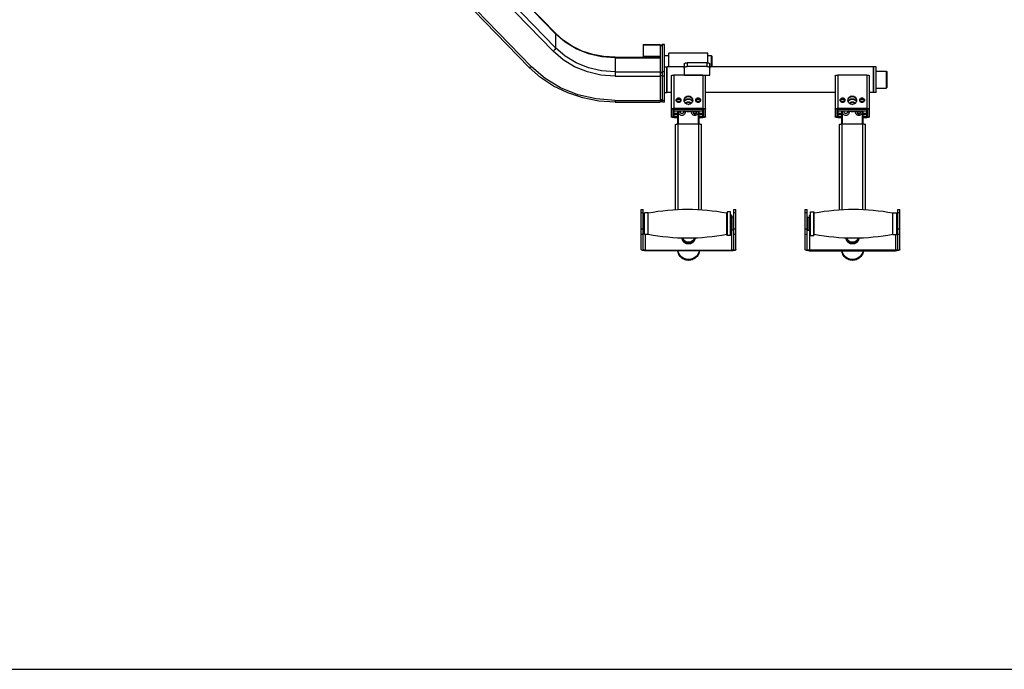
# Model space of a CAD drawing. Units: millimetres. Extents: x 816.2 to 853.2, y 474.1 to 486.7.
# Drawn here: x 830.1 to 832.2, y 474.2 to 475.6 of the extents above; entities that cross this region are included whole.
import ezdxf

# ---------------------------------------------------------------- set-up
doc = ezdxf.new("R2010")
doc.units = ezdxf.units.MM
doc.layers.add('MUEBLES', color=1, linetype='Continuous')
doc.layers.add('SIMBOLOGIA', color=2, linetype='Continuous')

msp = doc.modelspace()

# ---------------------------------------------------------------- linework, layer by layer
at = {"layer": 'MUEBLES'}
for points in [[(831.0135, 475.7468), (831.2223, 475.5314)], [(831.0139, 475.7459), (831.2226, 475.5305)], [(831.0139, 475.7166), (831.2226, 475.5012)], [(831.0087, 475.7094), (831.2174, 475.494)], [(830.9589, 475.6755), (831.1677, 475.46)], [(830.9638, 475.6768), (831.1725, 475.4614)], [(831.347, 475.4811), (831.3234, 475.4826), (831.3003, 475.487), (831.2781, 475.4943), (831.2575, 475.5043), (831.2387, 475.5167), (831.2223, 475.5314)], [(831.2223, 475.5314), (831.2226, 475.5305)], [(831.347, 475.4802), (831.3188, 475.4824), (831.2915, 475.4887), (831.2658, 475.4991), (831.2426, 475.5131), (831.2226, 475.5305)], [(831.2226, 475.5305), (831.2226, 475.5012)], [(831.4056, 475.5082), (831.4417, 475.5082)], [(831.4056, 475.5082), (831.4056, 475.4811)], [(831.4056, 475.5073), (831.4417, 475.5073)], [(831.4462, 475.5082), (831.4417, 475.5037)], [(831.4417, 475.5082), (831.4417, 475.3875)], [(831.4462, 475.5073), (831.4417, 475.5034)], [(831.4507, 475.5082), (831.4462, 475.5082)], [(831.4462, 475.3875), (831.4462, 475.5082)], [(831.4507, 475.5073), (831.4462, 475.5073)], [(831.4507, 475.3875), (831.4507, 475.5082)], [(831.2226, 475.5012), (831.2222, 475.4996), (831.2211, 475.4977), (831.2194, 475.4957), (831.2174, 475.494)], [(831.347, 475.4417), (831.3176, 475.4439), (831.2891, 475.4505), (831.2624, 475.4613), (831.2383, 475.476), (831.2174, 475.494)], [(831.347, 475.4509), (831.3188, 475.453), (831.2915, 475.4594), (831.2658, 475.4698), (831.2426, 475.4838), (831.2226, 475.5012)], [(831.4598, 475.4839), (831.4507, 475.4839)], [(831.5409, 475.4896), (831.4598, 475.4896)], [(831.4598, 475.4614), (831.4598, 475.4896)], [(831.5409, 475.4696), (831.5409, 475.4896)], [(831.5488, 475.4839), (831.5409, 475.4839)], [(831.5488, 475.4614), (831.5488, 475.4839)], [(831.55, 475.4828), (831.5488, 475.4839)], [(831.347, 475.4811), (831.4417, 475.4811)], [(831.347, 475.4811), (831.347, 475.4417)], [(831.347, 475.4802), (831.4417, 475.4802)], [(831.4056, 475.4836), (831.4417, 475.4836)], [(831.4913, 475.4664), (831.4915, 475.4671), (831.4918, 475.4677), (831.4925, 475.4683), (831.4933, 475.4688), (831.4943, 475.4692), (831.4955, 475.4695), (831.4968, 475.4697), (831.4981, 475.4698)], [(831.4913, 475.4664), (831.4913, 475.444)], [(831.5387, 475.4698), (831.4981, 475.4698)], [(831.4981, 475.4698), (831.4981, 475.462)], [(831.5387, 475.4698), (831.5387, 475.462)], [(831.5387, 475.4698), (831.54, 475.4697), (831.5412, 475.4695), (831.5424, 475.4692), (831.5435, 475.4688), (831.5443, 475.4683), (831.5449, 475.4677), (831.5453, 475.4671), (831.5454, 475.4664)], [(831.5454, 475.444), (831.5454, 475.4664)], [(831.55, 475.4614), (831.55, 475.4828)], [(831.1725, 475.4614), (831.1705, 475.4602), (831.1688, 475.4597), (831.1677, 475.46)], [(831.347, 475.3875), (831.3131, 475.3896), (831.2799, 475.396), (831.2481, 475.4065), (831.2184, 475.4209), (831.1914, 475.4389), (831.1677, 475.46)], [(831.347, 475.3909), (831.3074, 475.3939), (831.2691, 475.4028), (831.2331, 475.4173), (831.2006, 475.437), (831.1725, 475.4614)], [(831.347, 475.4509), (831.4417, 475.4509)], [(831.4462, 475.4509), (831.4417, 475.447)], [(831.4462, 475.4417), (831.4417, 475.4439)], [(831.4507, 475.4509), (831.4462, 475.4509)], [(831.4507, 475.4614), (831.4552, 475.4614)], [(831.4558, 475.4614), (831.4552, 475.4608)], [(831.4552, 475.4073), (831.4552, 475.4614)], [(831.4913, 475.4614), (831.4558, 475.4614)], [(831.4558, 475.4073), (831.4558, 475.4614)], [(831.4643, 475.4422), (831.4644, 475.4425), (831.4648, 475.4428), (831.4655, 475.4431), (831.4664, 475.4434), (831.4674, 475.4435), (831.4686, 475.4436), (831.4699, 475.4437)], [(831.5308, 475.4437), (831.4699, 475.4437)], [(831.4699, 475.4437), (831.4699, 475.374)], [(831.4913, 475.4586), (831.4915, 475.4593), (831.4918, 475.4599), (831.4925, 475.4605), (831.4933, 475.461), (831.4943, 475.4614), (831.4955, 475.4617), (831.4968, 475.4619), (831.4981, 475.462)], [(831.4913, 475.444), (831.5454, 475.444)], [(831.5387, 475.462), (831.4981, 475.462)], [(831.5308, 475.4437), (831.5308, 475.374)], [(831.5308, 475.4437), (831.532, 475.4436), (831.5332, 475.4435), (831.5343, 475.4434), (831.5352, 475.4431), (831.5359, 475.4428), (831.5363, 475.4425), (831.5364, 475.4422)], [(831.5387, 475.462), (831.54, 475.4619), (831.5412, 475.4617), (831.5424, 475.4614), (831.5435, 475.461), (831.5443, 475.4605), (831.5449, 475.4599), (831.5453, 475.4593), (831.5454, 475.4586)], [(831.8877, 475.4614), (831.5454, 475.4614)], [(831.807, 475.4422), (831.8072, 475.4425), (831.8076, 475.4428), (831.8083, 475.4431), (831.8091, 475.4434), (831.8102, 475.4435), (831.8114, 475.4436), (831.8127, 475.4437)], [(831.8736, 475.4437), (831.8127, 475.4437)], [(831.8127, 475.4437), (831.8127, 475.374)], [(831.8736, 475.4437), (831.8736, 475.374)], [(831.8736, 475.4437), (831.8748, 475.4436), (831.876, 475.4435), (831.8771, 475.4434), (831.878, 475.4431), (831.8786, 475.4428), (831.8791, 475.4425), (831.8792, 475.4422)], [(831.8877, 475.4073), (831.8877, 475.4614)], [(831.8882, 475.4608), (831.8877, 475.4614)], [(831.8882, 475.4073), (831.8882, 475.4614)], [(831.8927, 475.4614), (831.8882, 475.4614)], [(831.8927, 475.4073), (831.8927, 475.4614)], [(831.8927, 475.4523), (831.9142, 475.4523)], [(831.9142, 475.4523), (831.9142, 475.4163)], [(831.9142, 475.4523), (831.9153, 475.4513)], [(831.9153, 475.4513), (831.9153, 475.4174)], [(831.347, 475.4417), (831.4417, 475.4417)], [(831.4507, 475.4417), (831.4462, 475.4417)], [(831.4643, 475.4422), (831.4643, 475.3567)], [(831.5364, 475.3567), (831.5364, 475.4422)], [(831.807, 475.4422), (831.807, 475.3567)], [(831.8792, 475.3567), (831.8792, 475.4422)], [(831.4507, 475.4073), (831.4552, 475.4073)], [(831.4558, 475.4073), (831.4552, 475.4078)], [(831.4643, 475.4073), (831.4558, 475.4073)], [(831.807, 475.4073), (831.5364, 475.4073)], [(831.8877, 475.4073), (831.8792, 475.4073)], [(831.8882, 475.4078), (831.8877, 475.4073)], [(831.8927, 475.4073), (831.8882, 475.4073)], [(831.8927, 475.4163), (831.9142, 475.4163)], [(831.9142, 475.4163), (831.9153, 475.4174)], [(831.347, 475.3909), (831.4417, 475.3909)], [(831.347, 475.3909), (831.347, 475.3875)], [(831.347, 475.3875), (831.4417, 475.3875)], [(831.4462, 475.3909), (831.4417, 475.3932)], [(831.4462, 475.3875), (831.4418, 475.3919)], [(831.4507, 475.3909), (831.4462, 475.3909)], [(831.4507, 475.3875), (831.4462, 475.3875)], [(831.4851, 475.3903), (831.4847, 475.3892), (831.4841, 475.3883), (831.4833, 475.3875), (831.4823, 475.3869), (831.4812, 475.3865), (831.4801, 475.3864), (831.4789, 475.3865), (831.4778, 475.3869), (831.4768, 475.3875), (831.476, 475.3883), (831.4754, 475.3892), (831.475, 475.3903), (831.4749, 475.3914)], [(831.475, 475.3908), (831.475, 475.3925), (831.4754, 475.3935), (831.476, 475.3945), (831.4768, 475.3953), (831.4778, 475.3958), (831.4789, 475.3962), (831.4801, 475.3964), (831.4812, 475.3962), (831.4823, 475.3958), (831.4833, 475.3953), (831.4841, 475.3945), (831.4847, 475.3935), (831.4851, 475.3925)], [(831.475, 475.3914), (831.4754, 475.3924), (831.476, 475.3934), (831.4768, 475.3942), (831.4778, 475.3947), (831.4789, 475.3951), (831.4801, 475.3952), (831.4812, 475.3951), (831.4823, 475.3947), (831.4833, 475.3942), (831.4841, 475.3934), (831.4847, 475.3924), (831.4851, 475.3914)], [(831.4764, 475.3903), (831.4765, 475.391), (831.4767, 475.3918), (831.4772, 475.3925), (831.4778, 475.3931), (831.4785, 475.3935), (831.4792, 475.3937), (831.4801, 475.3938), (831.4809, 475.3937), (831.4816, 475.3935), (831.4823, 475.3931), (831.4829, 475.3925), (831.4834, 475.3918), (831.4837, 475.391), (831.4837, 475.3903)], [(831.4837, 475.3903), (831.4837, 475.3895), (831.4834, 475.3887), (831.4829, 475.3881), (831.4823, 475.3875), (831.4816, 475.3871), (831.4809, 475.3868), (831.4801, 475.3867), (831.4792, 475.3868), (831.4785, 475.3871), (831.4778, 475.3875), (831.4772, 475.3881), (831.4767, 475.3887), (831.4765, 475.3895), (831.4764, 475.3903)], [(831.4773, 475.3879), (831.4778, 475.3884), (831.4785, 475.3888), (831.4792, 475.389), (831.4801, 475.3891), (831.4809, 475.389), (831.4816, 475.3888), (831.4823, 475.3884), (831.4828, 475.3879)], [(831.4784, 475.3888), (831.4781, 475.3873)], [(831.4796, 475.3891), (831.4791, 475.3869)], [(831.4851, 475.3908), (831.4851, 475.3925)], [(831.4851, 475.3903), (831.4852, 475.3914)], [(831.4914, 475.3897), (831.4912, 475.3914)], [(831.4913, 475.3908), (831.4914, 475.3931), (831.4919, 475.3947), (831.4928, 475.3963), (831.4939, 475.3976), (831.4953, 475.3987), (831.4969, 475.3995), (831.4986, 475.4), (831.5003, 475.4002), (831.5021, 475.4), (831.5038, 475.3995), (831.5054, 475.3987), (831.5068, 475.3976), (831.5079, 475.3963), (831.5088, 475.3947), (831.5093, 475.3931), (831.5094, 475.3908)], [(831.4913, 475.3914), (831.4917, 475.3929)], [(831.4913, 475.3908), (831.4913, 475.3914)], [(831.4914, 475.392), (831.4919, 475.3937), (831.4928, 475.3951), (831.4939, 475.3965), (831.4953, 475.3976), (831.4969, 475.3984), (831.4986, 475.3989), (831.5003, 475.3991), (831.5021, 475.3989), (831.5038, 475.3984), (831.5054, 475.3976), (831.5068, 475.3965), (831.5079, 475.3951), (831.5088, 475.3937), (831.5093, 475.392)], [(831.5095, 475.3914), (831.5093, 475.3897), (831.5088, 475.388), (831.5079, 475.3865), (831.5068, 475.3852), (831.5054, 475.3841), (831.5038, 475.3833), (831.5021, 475.3828), (831.5003, 475.3826), (831.4986, 475.3828), (831.4969, 475.3833), (831.4953, 475.3841), (831.4939, 475.3852), (831.4928, 475.3865), (831.4919, 475.388), (831.4914, 475.3897)], [(831.4917, 475.3929), (831.4918, 475.3933), (831.4925, 475.3947), (831.4934, 475.3959), (831.4945, 475.397), (831.4958, 475.3979), (831.4973, 475.3985), (831.4988, 475.3989), (831.5003, 475.3991), (831.5019, 475.3989), (831.5035, 475.3985), (831.5049, 475.3979), (831.5062, 475.397), (831.5073, 475.3959), (831.5082, 475.3947), (831.5088, 475.3936)], [(831.4918, 475.3885), (831.4918, 475.3886), (831.4925, 475.39), (831.4934, 475.3912), (831.4945, 475.3923), (831.4958, 475.3932), (831.4973, 475.3939), (831.4988, 475.3943), (831.5003, 475.3944), (831.5019, 475.3943), (831.5035, 475.3939), (831.5049, 475.3932), (831.5062, 475.3923), (831.5073, 475.3912), (831.5082, 475.39), (831.5089, 475.3886), (831.5089, 475.3886)], [(831.4919, 475.388), (831.4922, 475.3887), (831.4929, 475.3898), (831.4937, 475.3909), (831.4947, 475.3917), (831.4958, 475.3925), (831.497, 475.3931), (831.4983, 475.3934), (831.4997, 475.3936), (831.501, 475.3936), (831.5023, 475.3934), (831.5036, 475.3931), (831.5048, 475.3925), (831.506, 475.3917), (831.5069, 475.3909), (831.5078, 475.3898), (831.5085, 475.3887), (831.5088, 475.388)], [(831.4939, 475.3852), (831.4947, 475.3859), (831.4958, 475.3866), (831.497, 475.3872), (831.4983, 475.3876), (831.4997, 475.3878), (831.501, 475.3878), (831.5023, 475.3876), (831.5036, 475.3872), (831.5048, 475.3866), (831.506, 475.3859), (831.5068, 475.3852)], [(831.4942, 475.3849), (831.4945, 475.3852), (831.4958, 475.3861), (831.4973, 475.3868), (831.4988, 475.3872), (831.5003, 475.3873), (831.5019, 475.3872), (831.5035, 475.3868), (831.5049, 475.3861), (831.5062, 475.3852), (831.5065, 475.3849)], [(831.5001, 475.3826), (831.5006, 475.3826)], [(831.5155, 475.3914), (831.5156, 475.3903)], [(831.5156, 475.3925), (831.516, 475.3935), (831.5166, 475.3945), (831.5174, 475.3953), (831.5184, 475.3958), (831.5195, 475.3962), (831.5207, 475.3964), (831.5218, 475.3962), (831.5229, 475.3958), (831.5238, 475.3953), (831.5247, 475.3945), (831.5253, 475.3935), (831.5257, 475.3925), (831.5257, 475.3908)], [(831.5156, 475.3914), (831.516, 475.3924), (831.5166, 475.3934), (831.5174, 475.3942), (831.5184, 475.3947), (831.5195, 475.3951), (831.5207, 475.3952), (831.5218, 475.3951), (831.5229, 475.3947), (831.5238, 475.3942), (831.5247, 475.3934), (831.5253, 475.3924), (831.5257, 475.3914)], [(831.5156, 475.3925), (831.5156, 475.3908)], [(831.5258, 475.3914), (831.5257, 475.3903), (831.5253, 475.3892), (831.5247, 475.3883), (831.5238, 475.3875), (831.5229, 475.3869), (831.5218, 475.3865), (831.5207, 475.3864), (831.5195, 475.3865), (831.5184, 475.3869), (831.5174, 475.3875), (831.5166, 475.3883), (831.516, 475.3892), (831.5156, 475.3903)], [(831.517, 475.3903), (831.517, 475.391), (831.5173, 475.3918), (831.5178, 475.3925), (831.5184, 475.3931), (831.519, 475.3935), (831.5198, 475.3937), (831.5207, 475.3938), (831.5215, 475.3937), (831.5222, 475.3935), (831.5229, 475.3931), (831.5235, 475.3925), (831.524, 475.3918), (831.5242, 475.391), (831.5243, 475.3903)], [(831.5243, 475.3903), (831.5242, 475.3895), (831.524, 475.3887), (831.5235, 475.3881), (831.5229, 475.3875), (831.5222, 475.3871), (831.5215, 475.3868), (831.5207, 475.3867), (831.5198, 475.3868), (831.519, 475.3871), (831.5184, 475.3875), (831.5178, 475.3881), (831.5173, 475.3887), (831.517, 475.3895), (831.517, 475.3903)], [(831.5179, 475.3879), (831.5184, 475.3884), (831.519, 475.3888), (831.5198, 475.389), (831.5207, 475.3891), (831.5215, 475.389), (831.5222, 475.3888), (831.5229, 475.3884), (831.5234, 475.3879)], [(831.5215, 475.3868), (831.5211, 475.3891)], [(831.5226, 475.3873), (831.5223, 475.3888)], [(831.8278, 475.3903), (831.8275, 475.3892), (831.8268, 475.3883), (831.8261, 475.3875), (831.8251, 475.3869), (831.824, 475.3865), (831.8228, 475.3864), (831.8217, 475.3865), (831.8206, 475.3869), (831.8196, 475.3875), (831.8188, 475.3883), (831.8182, 475.3892), (831.8178, 475.3903), (831.8177, 475.3914)], [(831.8178, 475.3908), (831.8178, 475.3925), (831.8182, 475.3935), (831.8188, 475.3945), (831.8196, 475.3953), (831.8206, 475.3958), (831.8217, 475.3962), (831.8228, 475.3964), (831.824, 475.3962), (831.8251, 475.3958), (831.8261, 475.3953), (831.8268, 475.3945), (831.8275, 475.3935), (831.8278, 475.3925)], [(831.8178, 475.3914), (831.8182, 475.3924), (831.8188, 475.3934), (831.8196, 475.3942), (831.8206, 475.3947), (831.8217, 475.3951), (831.8228, 475.3952), (831.824, 475.3951), (831.8251, 475.3947), (831.8261, 475.3942), (831.8268, 475.3934), (831.8275, 475.3924), (831.8278, 475.3914)], [(831.8192, 475.3903), (831.8193, 475.391), (831.8195, 475.3918), (831.82, 475.3925), (831.8205, 475.3931), (831.8212, 475.3935), (831.822, 475.3937), (831.8228, 475.3938), (831.8237, 475.3937), (831.8244, 475.3935), (831.8251, 475.3931), (831.8257, 475.3925), (831.8261, 475.3918), (831.8264, 475.391), (831.8265, 475.3903)], [(831.8265, 475.3903), (831.8264, 475.3895), (831.8261, 475.3887), (831.8257, 475.3881), (831.8251, 475.3875), (831.8244, 475.3871), (831.8237, 475.3868), (831.8228, 475.3867), (831.822, 475.3868), (831.8212, 475.3871), (831.8205, 475.3875), (831.82, 475.3881), (831.8195, 475.3887), (831.8193, 475.3895), (831.8192, 475.3903)], [(831.8201, 475.3879), (831.8205, 475.3884), (831.8212, 475.3888), (831.822, 475.389), (831.8228, 475.3891), (831.8237, 475.389), (831.8244, 475.3888), (831.8251, 475.3884), (831.8256, 475.3879)], [(831.8212, 475.3888), (831.8208, 475.3873)], [(831.8224, 475.3891), (831.8219, 475.3869)], [(831.8279, 475.3908), (831.8278, 475.3925)], [(831.8278, 475.3903), (831.828, 475.3914)], [(831.8342, 475.3897), (831.834, 475.3914)], [(831.8341, 475.3908), (831.8342, 475.3931), (831.8347, 475.3947), (831.8355, 475.3963), (831.8367, 475.3976), (831.8381, 475.3987), (831.8396, 475.3995), (831.8413, 475.4), (831.8431, 475.4002), (831.8449, 475.4), (831.8466, 475.3995), (831.8482, 475.3987), (831.8496, 475.3976), (831.8507, 475.3963), (831.8515, 475.3947), (831.852, 475.3931), (831.8522, 475.3908)], [(831.8341, 475.3914), (831.8345, 475.3929)], [(831.8341, 475.3908), (831.8341, 475.3914)], [(831.8342, 475.392), (831.8347, 475.3937), (831.8355, 475.3951), (831.8367, 475.3965), (831.8381, 475.3976), (831.8396, 475.3984), (831.8413, 475.3989), (831.8431, 475.3991), (831.8449, 475.3989), (831.8466, 475.3984), (831.8482, 475.3976), (831.8496, 475.3965), (831.8507, 475.3951), (831.8515, 475.3937), (831.852, 475.392)], [(831.8522, 475.3914), (831.852, 475.3897), (831.8515, 475.388), (831.8507, 475.3865), (831.8496, 475.3852), (831.8482, 475.3841), (831.8466, 475.3833), (831.8449, 475.3828), (831.8431, 475.3826), (831.8413, 475.3828), (831.8396, 475.3833), (831.8381, 475.3841), (831.8367, 475.3852), (831.8355, 475.3865), (831.8347, 475.388), (831.8342, 475.3897)], [(831.8345, 475.3929), (831.8346, 475.3933), (831.8352, 475.3947), (831.8362, 475.3959), (831.8373, 475.397), (831.8386, 475.3979), (831.84, 475.3985), (831.8415, 475.3989), (831.8432, 475.3991), (831.8447, 475.3989), (831.8463, 475.3985), (831.8477, 475.3979), (831.849, 475.397), (831.8501, 475.3959), (831.851, 475.3947), (831.8516, 475.3936)], [(831.8345, 475.3885), (831.8346, 475.3886), (831.8352, 475.39), (831.8362, 475.3912), (831.8373, 475.3923), (831.8386, 475.3932), (831.84, 475.3939), (831.8415, 475.3943), (831.8432, 475.3944), (831.8447, 475.3943), (831.8463, 475.3939), (831.8477, 475.3932), (831.849, 475.3923), (831.8501, 475.3912), (831.851, 475.39), (831.8517, 475.3886), (831.8517, 475.3886)], [(831.8347, 475.388), (831.835, 475.3887), (831.8357, 475.3898), (831.8365, 475.3909), (831.8375, 475.3917), (831.8386, 475.3925), (831.8398, 475.3931), (831.8411, 475.3934), (831.8425, 475.3936), (831.8438, 475.3936), (831.8451, 475.3934), (831.8464, 475.3931), (831.8476, 475.3925), (831.8487, 475.3917), (831.8497, 475.3909), (831.8506, 475.3898), (831.8513, 475.3887), (831.8515, 475.388)], [(831.8367, 475.3852), (831.8375, 475.3859), (831.8386, 475.3866), (831.8398, 475.3872), (831.8411, 475.3876), (831.8425, 475.3878), (831.8438, 475.3878), (831.8451, 475.3876), (831.8464, 475.3872), (831.8476, 475.3866), (831.8487, 475.3859), (831.8496, 475.3852)], [(831.837, 475.3849), (831.8373, 475.3852), (831.8386, 475.3861), (831.84, 475.3868), (831.8415, 475.3872), (831.8432, 475.3873), (831.8447, 475.3872), (831.8463, 475.3868), (831.8477, 475.3861), (831.849, 475.3852), (831.8493, 475.3849)], [(831.8429, 475.3826), (831.8433, 475.3826)], [(831.8583, 475.3914), (831.8584, 475.3903)], [(831.8584, 475.3925), (831.8588, 475.3935), (831.8594, 475.3945), (831.8602, 475.3953), (831.8612, 475.3958), (831.8623, 475.3962), (831.8634, 475.3964), (831.8646, 475.3962), (831.8656, 475.3958), (831.8666, 475.3953), (831.8675, 475.3945), (831.8681, 475.3935), (831.8684, 475.3925), (831.8685, 475.3908)], [(831.8584, 475.3914), (831.8588, 475.3924), (831.8594, 475.3934), (831.8602, 475.3942), (831.8612, 475.3947), (831.8623, 475.3951), (831.8634, 475.3952), (831.8646, 475.3951), (831.8656, 475.3947), (831.8666, 475.3942), (831.8675, 475.3934), (831.8681, 475.3924), (831.8684, 475.3914)], [(831.8584, 475.3925), (831.8584, 475.3908)], [(831.8686, 475.3914), (831.8684, 475.3903), (831.8681, 475.3892), (831.8675, 475.3883), (831.8666, 475.3875), (831.8656, 475.3869), (831.8646, 475.3865), (831.8634, 475.3864), (831.8623, 475.3865), (831.8612, 475.3869), (831.8602, 475.3875), (831.8594, 475.3883), (831.8588, 475.3892), (831.8584, 475.3903)], [(831.8598, 475.3903), (831.8599, 475.391), (831.8601, 475.3918), (831.8605, 475.3925), (831.8611, 475.3931), (831.8618, 475.3935), (831.8626, 475.3937), (831.8634, 475.3938), (831.8643, 475.3937), (831.865, 475.3935), (831.8657, 475.3931), (831.8663, 475.3925), (831.8667, 475.3918), (831.867, 475.391), (831.8671, 475.3903)], [(831.8671, 475.3903), (831.867, 475.3895), (831.8667, 475.3887), (831.8663, 475.3881), (831.8657, 475.3875), (831.865, 475.3871), (831.8643, 475.3868), (831.8634, 475.3867), (831.8626, 475.3868), (831.8618, 475.3871), (831.8611, 475.3875), (831.8605, 475.3881), (831.8601, 475.3887), (831.8599, 475.3895), (831.8598, 475.3903)], [(831.8607, 475.3879), (831.8611, 475.3884), (831.8618, 475.3888), (831.8626, 475.389), (831.8634, 475.3891), (831.8643, 475.389), (831.865, 475.3888), (831.8657, 475.3884), (831.8662, 475.3879)], [(831.8643, 475.3868), (831.8639, 475.3891)], [(831.8654, 475.3873), (831.865, 475.3888)], [(831.4643, 475.3725), (831.4644, 475.3728), (831.4648, 475.3731), (831.4655, 475.3734), (831.4664, 475.3736), (831.4674, 475.3738), (831.4686, 475.3739)], [(831.4699, 475.374), (831.4686, 475.3739)], [(831.4686, 475.3725), (831.4699, 475.3728)], [(831.4686, 475.3567), (831.4686, 475.3725)], [(831.5308, 475.374), (831.4699, 475.374)], [(831.4721, 475.3728), (831.4699, 475.3723)], [(831.4699, 475.3728), (831.5308, 475.3728)], [(831.4699, 475.3728), (831.4699, 475.3564)], [(831.4699, 475.3688), (831.5308, 475.3688)], [(831.4778, 475.3633), (831.4699, 475.3633)], [(831.4778, 475.3605), (831.4699, 475.3605)], [(831.4778, 475.3688), (831.4778, 475.3417)], [(831.4789, 475.3688), (831.4789, 475.3417)], [(831.48, 475.3658), (831.4808, 475.3688)], [(831.4936, 475.3658), (831.4935, 475.3645), (831.4931, 475.3633), (831.4925, 475.3621), (831.4916, 475.3611), (831.4905, 475.3603), (831.4894, 475.3597), (831.4881, 475.3593), (831.4867, 475.3592), (831.4854, 475.3594), (831.4841, 475.3598), (831.4829, 475.3604), (831.4819, 475.3613), (831.4811, 475.3623), (831.4805, 475.3635), (831.4801, 475.3647), (831.48, 475.3658)], [(831.4834, 475.3665), (831.4835, 475.3671), (831.4837, 475.3677), (831.4839, 475.3682), (831.4842, 475.3686), (831.4843, 475.3688)], [(831.4902, 475.3665), (831.4901, 475.366), (831.49, 475.3654), (831.4897, 475.3649), (831.4894, 475.3644), (831.489, 475.364), (831.4885, 475.3637), (831.488, 475.3635), (831.4874, 475.3633), (831.4868, 475.3633), (831.4862, 475.3633), (831.4856, 475.3635), (831.4851, 475.3637), (831.4846, 475.364), (831.4842, 475.3644), (831.4839, 475.3649), (831.4837, 475.3654), (831.4835, 475.366), (831.4834, 475.3665)], [(831.4893, 475.3688), (831.4894, 475.3686), (831.4897, 475.3682), (831.49, 475.3677), (831.4901, 475.3671), (831.4902, 475.3665)], [(831.493, 475.3678), (831.4911, 475.3688)], [(831.5003, 475.3669), (831.4978, 475.3671), (831.4954, 475.3676), (831.493, 475.3684)], [(831.493, 475.3684), (831.493, 475.3678)], [(831.493, 475.3684), (831.4936, 475.3658)], [(831.4935, 475.3658), (831.493, 475.3678)], [(831.4942, 475.3679), (831.4939, 475.3688)], [(831.5077, 475.3684), (831.5053, 475.3676), (831.5028, 475.3671), (831.5003, 475.3669)], [(831.5071, 475.3658), (831.5077, 475.3684)], [(831.5206, 475.3658), (831.5205, 475.3647), (831.5202, 475.3635), (831.5196, 475.3623), (831.5188, 475.3613), (831.5178, 475.3604), (831.5166, 475.3598), (831.5153, 475.3594), (831.514, 475.3592), (831.5126, 475.3593), (831.5113, 475.3597), (831.5101, 475.3603), (831.5091, 475.3611), (831.5082, 475.3621), (831.5076, 475.3633), (831.5072, 475.3645), (831.5071, 475.3658)], [(831.5077, 475.3678), (831.5072, 475.3658)], [(831.5095, 475.3688), (831.5077, 475.3678)], [(831.5094, 475.3688), (831.5077, 475.3679)], [(831.5077, 475.3684), (831.5077, 475.3678)], [(831.511, 475.3652), (831.511, 475.3655), (831.5112, 475.3662), (831.5115, 475.3668), (831.5119, 475.3673), (831.5125, 475.3677), (831.5132, 475.3679), (831.5139, 475.368)], [(831.5139, 475.3624), (831.5132, 475.3624), (831.5125, 475.3627), (831.5119, 475.3631), (831.5115, 475.3636), (831.5112, 475.3642), (831.511, 475.3648), (831.511, 475.3652)], [(831.5119, 475.3631), (831.5139, 475.3639)], [(831.5156, 475.3633), (831.5121, 475.3633)], [(831.5139, 475.368), (831.5146, 475.3679), (831.5152, 475.3677), (831.5158, 475.3673), (831.5163, 475.3668), (831.5166, 475.3662), (831.5167, 475.3655), (831.5168, 475.3652)], [(831.5168, 475.3652), (831.5167, 475.3648), (831.5166, 475.3642), (831.5163, 475.3636), (831.5158, 475.3631), (831.5152, 475.3627), (831.5146, 475.3624), (831.5139, 475.3624)], [(831.5139, 475.3639), (831.5158, 475.3631)], [(831.5206, 475.3658), (831.5195, 475.3688)], [(831.5198, 475.3688), (831.5206, 475.3658)], [(831.5218, 475.3418), (831.5218, 475.3688)], [(831.5229, 475.3417), (831.5229, 475.3688)], [(831.5308, 475.3633), (831.5229, 475.3633)], [(831.5308, 475.3605), (831.5229, 475.3605)], [(831.5286, 475.3728), (831.5308, 475.3723)], [(831.5321, 475.3739), (831.5308, 475.374)], [(831.5308, 475.3728), (831.5321, 475.3725)], [(831.5308, 475.357), (831.5308, 475.3728)], [(831.5321, 475.3739), (831.5332, 475.3738), (831.5343, 475.3736), (831.5352, 475.3734), (831.5359, 475.3731), (831.5363, 475.3728), (831.5364, 475.3725)], [(831.5321, 475.3725), (831.5321, 475.3567)], [(831.807, 475.3725), (831.8072, 475.3728), (831.8076, 475.3731), (831.8083, 475.3734), (831.8091, 475.3736), (831.8102, 475.3738), (831.8114, 475.3739)], [(831.8127, 475.374), (831.8114, 475.3739)], [(831.8114, 475.3725), (831.8127, 475.3728)], [(831.8114, 475.3567), (831.8114, 475.3725)], [(831.8736, 475.374), (831.8127, 475.374)], [(831.8149, 475.3728), (831.8127, 475.3723)], [(831.8127, 475.3728), (831.8736, 475.3728)], [(831.8127, 475.3728), (831.8127, 475.3564)], [(831.8127, 475.3688), (831.8736, 475.3688)], [(831.8206, 475.3633), (831.8127, 475.3633)], [(831.8206, 475.3605), (831.8127, 475.3605)], [(831.8206, 475.3688), (831.8206, 475.3417)], [(831.8217, 475.3688), (831.8217, 475.3417)], [(831.8228, 475.3658), (831.8236, 475.3688)], [(831.8229, 475.3647), (831.8228, 475.3658)], [(831.8363, 475.3658), (831.8362, 475.3645), (831.8359, 475.3633), (831.8352, 475.3621), (831.8344, 475.3611), (831.8333, 475.3603), (831.8321, 475.3597), (831.8308, 475.3593), (831.8295, 475.3592), (831.8282, 475.3594), (831.8269, 475.3598), (831.8257, 475.3604), (831.8247, 475.3613), (831.8238, 475.3623), (831.8233, 475.3635), (831.8229, 475.3647)], [(831.8262, 475.3665), (831.8263, 475.3671), (831.8264, 475.3677), (831.8267, 475.3682), (831.827, 475.3686), (831.8271, 475.3688)], [(831.8329, 475.3665), (831.8329, 475.366), (831.8328, 475.3654), (831.8325, 475.3649), (831.8322, 475.3644), (831.8318, 475.364), (831.8313, 475.3637), (831.8307, 475.3635), (831.8302, 475.3633), (831.8296, 475.3633), (831.829, 475.3633), (831.8284, 475.3635), (831.8279, 475.3637), (831.8274, 475.364), (831.827, 475.3644), (831.8267, 475.3649), (831.8264, 475.3654), (831.8263, 475.366), (831.8262, 475.3665)], [(831.832, 475.3688), (831.8322, 475.3686), (831.8325, 475.3682), (831.8328, 475.3677), (831.8329, 475.3671), (831.8329, 475.3665)], [(831.8358, 475.3678), (831.8339, 475.3688)], [(831.8358, 475.3684), (831.8358, 475.3678)], [(831.8431, 475.3669), (831.8406, 475.3671), (831.8381, 475.3676), (831.8358, 475.3684)], [(831.8358, 475.3684), (831.8363, 475.3658)], [(831.8363, 475.3658), (831.8358, 475.3678)], [(831.837, 475.3679), (831.8367, 475.3688)], [(831.8505, 475.3684), (831.8481, 475.3676), (831.8456, 475.3671), (831.8431, 475.3669)], [(831.8499, 475.3658), (831.8505, 475.3684)], [(831.8505, 475.3678), (831.8499, 475.3658)], [(831.8634, 475.3658), (831.8633, 475.3647), (831.863, 475.3635), (831.8624, 475.3623), (831.8616, 475.3613), (831.8605, 475.3604), (831.8594, 475.3598), (831.8581, 475.3594), (831.8568, 475.3592), (831.8554, 475.3593), (831.8541, 475.3597), (831.8529, 475.3603), (831.8519, 475.3611), (831.851, 475.3621), (831.8504, 475.3633), (831.85, 475.3645), (831.8499, 475.3658)], [(831.8523, 475.3688), (831.8505, 475.3678)], [(831.8522, 475.3688), (831.8505, 475.3679)], [(831.8505, 475.3684), (831.8505, 475.3678)], [(831.8537, 475.3652), (831.8538, 475.3655), (831.8539, 475.3662), (831.8543, 475.3668), (831.8547, 475.3673), (831.8553, 475.3677), (831.856, 475.3679), (831.8567, 475.368)], [(831.8567, 475.3624), (831.856, 475.3624), (831.8553, 475.3627), (831.8547, 475.3631), (831.8543, 475.3636), (831.8539, 475.3642), (831.8538, 475.3648), (831.8537, 475.3652)], [(831.8547, 475.3631), (831.8567, 475.3639)], [(831.8585, 475.3633), (831.8548, 475.3633)], [(831.8567, 475.368), (831.8573, 475.3679), (831.858, 475.3677), (831.8586, 475.3673), (831.859, 475.3668), (831.8594, 475.3662), (831.8595, 475.3655), (831.8595, 475.3652)], [(831.8595, 475.3652), (831.8595, 475.3648), (831.8594, 475.3642), (831.859, 475.3636), (831.8586, 475.3631), (831.858, 475.3627), (831.8573, 475.3624), (831.8567, 475.3624)], [(831.8567, 475.3639), (831.8586, 475.3631)], [(831.8634, 475.3658), (831.8623, 475.3688)], [(831.8626, 475.3688), (831.8634, 475.3658)], [(831.8646, 475.3418), (831.8646, 475.3688)], [(831.8657, 475.3417), (831.8657, 475.3688)], [(831.8736, 475.3633), (831.8657, 475.3633)], [(831.8736, 475.3605), (831.8657, 475.3605)], [(831.8713, 475.3728), (831.8736, 475.3723)], [(831.8749, 475.3739), (831.8736, 475.374)], [(831.8736, 475.357), (831.8736, 475.3728)], [(831.8736, 475.3728), (831.8749, 475.3725)], [(831.8749, 475.3739), (831.876, 475.3738), (831.8771, 475.3736), (831.878, 475.3734), (831.8786, 475.3731), (831.8791, 475.3728), (831.8792, 475.3725)], [(831.8749, 475.3725), (831.8749, 475.3567)], [(831.4699, 475.3553), (831.4686, 475.3553), (831.4674, 475.3554), (831.4664, 475.3556), (831.4655, 475.3558), (831.4648, 475.3561), (831.4644, 475.3564), (831.4643, 475.3567)], [(831.4699, 475.3564), (831.4686, 475.3567)], [(831.4721, 475.3564), (831.4699, 475.357)], [(831.4778, 475.3564), (831.4699, 475.3564)], [(831.4699, 475.3553), (831.4778, 475.3553)], [(831.4737, 475.3403), (831.4738, 475.3406), (831.4741, 475.3409), (831.4747, 475.3411), (831.4754, 475.3413), (831.4762, 475.3415), (831.4772, 475.3416), (831.4778, 475.3417)], [(831.4737, 475.1623), (831.4737, 475.3403)], [(831.4778, 475.3417), (831.4793, 475.3418)], [(831.4793, 475.3418), (831.5222, 475.3418)], [(831.4793, 475.1626), (831.4793, 475.3418)], [(831.5222, 475.3418), (831.5233, 475.3417), (831.5244, 475.3416), (831.5253, 475.3415), (831.5262, 475.3413), (831.5269, 475.3411), (831.5274, 475.3409), (831.5277, 475.3406), (831.5278, 475.3403)], [(831.5222, 475.1624), (831.5222, 475.3418)], [(831.5308, 475.3564), (831.5229, 475.3564)], [(831.5229, 475.3553), (831.5308, 475.3553)], [(831.5278, 475.1621), (831.5278, 475.3403)], [(831.5286, 475.3564), (831.5308, 475.357)], [(831.5308, 475.357), (831.5308, 475.3564)], [(831.5321, 475.3567), (831.5308, 475.3564)], [(831.5364, 475.3567), (831.5363, 475.3564), (831.5359, 475.3561), (831.5352, 475.3558), (831.5343, 475.3556), (831.5332, 475.3554), (831.532, 475.3553), (831.5308, 475.3553)], [(831.8127, 475.3553), (831.8114, 475.3553), (831.8102, 475.3554), (831.8091, 475.3556), (831.8083, 475.3558), (831.8076, 475.3561), (831.8072, 475.3564), (831.807, 475.3567)], [(831.8127, 475.3564), (831.8114, 475.3567)], [(831.8149, 475.3564), (831.8127, 475.357)], [(831.8206, 475.3564), (831.8127, 475.3564)], [(831.8127, 475.3553), (831.8206, 475.3553)], [(831.8165, 475.3403), (831.8166, 475.3406), (831.8169, 475.3409), (831.8174, 475.3411), (831.8181, 475.3413), (831.819, 475.3415), (831.82, 475.3416), (831.8206, 475.3417)], [(831.8165, 475.1621), (831.8165, 475.3403)], [(831.8206, 475.3417), (831.8221, 475.3418)], [(831.8221, 475.3418), (831.865, 475.3418)], [(831.8221, 475.1624), (831.8221, 475.3418)], [(831.865, 475.1626), (831.865, 475.3418)], [(831.865, 475.3418), (831.8661, 475.3417), (831.8671, 475.3416), (831.8681, 475.3415), (831.869, 475.3413), (831.8697, 475.3411), (831.8702, 475.3409), (831.8705, 475.3406), (831.8706, 475.3403)], [(831.8736, 475.3564), (831.8657, 475.3564)], [(831.8657, 475.3553), (831.8736, 475.3553)], [(831.8706, 475.1623), (831.8706, 475.3403)], [(831.8713, 475.3564), (831.8736, 475.357)], [(831.8736, 475.357), (831.8736, 475.3564)], [(831.8749, 475.3567), (831.8736, 475.3564)], [(831.8792, 475.3567), (831.8791, 475.3564), (831.8786, 475.3561), (831.878, 475.3558), (831.8771, 475.3556), (831.876, 475.3554), (831.8748, 475.3553), (831.8736, 475.3553)], [(831.4017, 475.1628), (831.406, 475.1628)], [(831.4017, 475.0786), (831.4017, 475.1628)], [(831.4017, 475.1561), (831.406, 475.1561)], [(831.406, 475.0786), (831.406, 475.1628)], [(831.4164, 475.1554), (831.4083, 475.1554)], [(831.4083, 475.1103), (831.4083, 475.1554)], [(831.4164, 475.1554), (831.4266, 475.1572), (831.4368, 475.1588), (831.447, 475.1601), (831.4573, 475.1612), (831.4676, 475.1621), (831.4779, 475.1627), (831.4882, 475.1631), (831.4985, 475.1632), (831.5088, 475.1631), (831.5192, 475.1627), (831.5295, 475.1621), (831.5397, 475.1612), (831.55, 475.1601), (831.5602, 475.1588), (831.5704, 475.1572), (831.5806, 475.1554)], [(831.4164, 475.1103), (831.4164, 475.1554)], [(831.582, 475.1576), (831.5806, 475.1554)], [(831.5806, 475.1103), (831.5806, 475.1554)], [(831.5887, 475.1576), (831.582, 475.1576)], [(831.582, 475.108), (831.582, 475.1576)], [(831.5887, 475.108), (831.5887, 475.1576)], [(831.5955, 475.1628), (831.5998, 475.1628)], [(831.5955, 475.0786), (831.5955, 475.1628)], [(831.5955, 475.1561), (831.5998, 475.1561)], [(831.5998, 475.0786), (831.5998, 475.1628)], [(831.7445, 475.1628), (831.7488, 475.1628)], [(831.7445, 475.0786), (831.7445, 475.1628)], [(831.7445, 475.1561), (831.7488, 475.1561)], [(831.7488, 475.0786), (831.7488, 475.1628)], [(831.7556, 475.1576), (831.7624, 475.1576)], [(831.7556, 475.108), (831.7556, 475.1576)], [(831.7624, 475.108), (831.7624, 475.1576)], [(831.7624, 475.1576), (831.7637, 475.1554)], [(831.7637, 475.1554), (831.7739, 475.1572), (831.7841, 475.1588), (831.7943, 475.1601), (831.8046, 475.1612), (831.8149, 475.1621), (831.8252, 475.1627), (831.8355, 475.1631), (831.8458, 475.1632), (831.8561, 475.1631), (831.8665, 475.1627), (831.8768, 475.1621), (831.887, 475.1612), (831.8973, 475.1601), (831.9075, 475.1588), (831.9177, 475.1572), (831.9279, 475.1554)], [(831.7637, 475.1103), (831.7637, 475.1554)], [(831.9279, 475.1554), (831.936, 475.1554)], [(831.9279, 475.1103), (831.9279, 475.1554)], [(831.9279, 475.1554), (831.9279, 475.1554)], [(831.936, 475.1103), (831.936, 475.1554)], [(831.9383, 475.1628), (831.9426, 475.1628)], [(831.9383, 475.0786), (831.9383, 475.1628)], [(831.9383, 475.1561), (831.9426, 475.1561)], [(831.9426, 475.0786), (831.9426, 475.1628)], [(831.4066, 475.1508), (831.406, 475.1503)], [(831.4083, 475.1508), (831.4066, 475.1508)], [(831.4066, 475.1148), (831.4066, 475.1508)], [(831.5904, 475.1508), (831.5887, 475.1508)], [(831.5904, 475.1148), (831.5904, 475.1508)], [(831.591, 475.1503), (831.5904, 475.1508)], [(831.591, 475.1153), (831.591, 475.1503)], [(831.5944, 475.1463), (831.591, 475.1463)], [(831.5944, 475.1193), (831.5944, 475.1463)], [(831.5955, 475.1452), (831.5944, 475.1463)], [(831.7488, 475.1452), (831.7499, 475.1463)], [(831.7499, 475.1463), (831.7533, 475.1463)], [(831.7499, 475.1463), (831.7499, 475.1193)], [(831.7533, 475.1503), (831.7539, 475.1508)], [(831.7533, 475.1503), (831.7533, 475.1153)], [(831.7539, 475.1508), (831.7556, 475.1508)], [(831.7539, 475.1508), (831.7539, 475.1148)], [(831.936, 475.1508), (831.9377, 475.1508)], [(831.9377, 475.1508), (831.9377, 475.1148)], [(831.9377, 475.1508), (831.9383, 475.1503)], [(831.406, 475.1212), (831.4017, 475.1212)], [(831.4066, 475.1148), (831.406, 475.1153)], [(831.4083, 475.1148), (831.4066, 475.1148)], [(831.5904, 475.1148), (831.5887, 475.1148)], [(831.591, 475.1153), (831.5904, 475.1148)], [(831.5944, 475.1193), (831.591, 475.1193)], [(831.591, 475.0775), (831.591, 475.1153)], [(831.5955, 475.1204), (831.5944, 475.1193)], [(831.5998, 475.1212), (831.5955, 475.1212)], [(831.7488, 475.1212), (831.7445, 475.1212)], [(831.7488, 475.1204), (831.7499, 475.1193)], [(831.7499, 475.1193), (831.7533, 475.1193)], [(831.7533, 475.1153), (831.7533, 475.0775)], [(831.7533, 475.1153), (831.7539, 475.1148)], [(831.7539, 475.1148), (831.7556, 475.1148)], [(831.936, 475.1148), (831.9377, 475.1148)], [(831.9377, 475.1148), (831.9383, 475.1153)], [(831.9426, 475.1212), (831.9383, 475.1212)], [(831.406, 475.1102), (831.4017, 475.1102)], [(831.4164, 475.1103), (831.4083, 475.1103)], [(831.4106, 475.0775), (831.4106, 475.1103)], [(831.5806, 475.1103), (831.5704, 475.1084), (831.5602, 475.1068), (831.55, 475.1055), (831.5397, 475.1044), (831.5295, 475.1035), (831.5192, 475.1029), (831.5088, 475.1025), (831.4985, 475.1024), (831.4882, 475.1025), (831.4779, 475.1029), (831.4676, 475.1035), (831.4573, 475.1044), (831.447, 475.1055), (831.4368, 475.1068), (831.4266, 475.1084), (831.4164, 475.1103)], [(831.5143, 475.1009), (831.5134, 475.0982), (831.5119, 475.0958), (831.51, 475.0937), (831.5077, 475.0921), (831.505, 475.0909), (831.5022, 475.0904), (831.4993, 475.0904), (831.4965, 475.0909), (831.4939, 475.0921), (831.4915, 475.0937), (831.4896, 475.0958), (831.4882, 475.0982), (831.4873, 475.1009), (831.4871, 475.1026)], [(831.4872, 475.1025), (831.4874, 475.1004)], [(831.4912, 475.0964), (831.4895, 475.0984), (831.4883, 475.1007), (831.4877, 475.1026)], [(831.5127, 475.1027), (831.5122, 475.1011), (831.5109, 475.0989), (831.5091, 475.097), (831.507, 475.0955), (831.5046, 475.0945), (831.5021, 475.094), (831.4995, 475.094), (831.4969, 475.0945), (831.4946, 475.0955), (831.4925, 475.097), (831.4907, 475.0989), (831.4894, 475.1011), (831.4889, 475.1026)], [(831.5139, 475.1028), (831.5133, 475.1007), (831.512, 475.0984), (831.5103, 475.0964), (831.5083, 475.0948), (831.506, 475.0936), (831.5034, 475.0928), (831.5008, 475.0926), (831.4981, 475.0928), (831.4956, 475.0936), (831.4932, 475.0948), (831.4912, 475.0964)], [(831.5141, 475.1004), (831.5143, 475.1025)], [(831.5143, 475.1028), (831.5143, 475.1025)], [(831.5143, 475.1009), (831.5145, 475.1028)], [(831.582, 475.108), (831.5806, 475.1103)], [(831.5887, 475.108), (831.582, 475.108)], [(831.5998, 475.1102), (831.5955, 475.1102)], [(831.7488, 475.1102), (831.7445, 475.1102)], [(831.7556, 475.108), (831.7624, 475.108)], [(831.7624, 475.108), (831.7637, 475.1103)], [(831.7637, 475.1103), (831.7637, 475.1103)], [(831.9279, 475.1103), (831.9177, 475.1084), (831.9075, 475.1068), (831.8973, 475.1055), (831.887, 475.1044), (831.8768, 475.1035), (831.8665, 475.1029), (831.8561, 475.1025), (831.8458, 475.1024), (831.8355, 475.1025), (831.8252, 475.1029), (831.8149, 475.1035), (831.8046, 475.1044), (831.7943, 475.1055), (831.7841, 475.1068), (831.7739, 475.1084), (831.7637, 475.1103)], [(831.8571, 475.1009), (831.8561, 475.0982), (831.8547, 475.0958), (831.8528, 475.0937), (831.8505, 475.0921), (831.8478, 475.0909), (831.845, 475.0904), (831.8421, 475.0904), (831.8393, 475.0909), (831.8367, 475.0921), (831.8343, 475.0937), (831.8324, 475.0958), (831.8309, 475.0982), (831.8301, 475.1009), (831.8298, 475.1028)], [(831.83, 475.1028), (831.83, 475.1025)], [(831.83, 475.1025), (831.8302, 475.1004)], [(831.8566, 475.1026), (831.8561, 475.1007), (831.8548, 475.0984), (831.8531, 475.0964), (831.8511, 475.0948), (831.8487, 475.0936), (831.8462, 475.0928), (831.8435, 475.0926), (831.8409, 475.0928), (831.8384, 475.0936), (831.836, 475.0948), (831.834, 475.0964), (831.8323, 475.0984), (831.831, 475.1007), (831.8304, 475.1028)], [(831.8554, 475.1026), (831.8549, 475.1011), (831.8536, 475.0989), (831.8519, 475.097), (831.8498, 475.0955), (831.8474, 475.0945), (831.8449, 475.094), (831.8422, 475.094), (831.8397, 475.0945), (831.8373, 475.0955), (831.8352, 475.097), (831.8335, 475.0989), (831.8322, 475.1011), (831.8316, 475.1027)], [(831.8569, 475.1004), (831.8571, 475.1025)], [(831.8571, 475.1009), (831.8572, 475.1026)], [(831.9279, 475.1103), (831.936, 475.1103)], [(831.9337, 475.1103), (831.9337, 475.0775)], [(831.9426, 475.1102), (831.9383, 475.1102)], [(831.4106, 475.0764), (831.4083, 475.0764), (831.4061, 475.0767), (831.4043, 475.077), (831.4029, 475.0775), (831.402, 475.0781), (831.4017, 475.0786)], [(831.4106, 475.0775), (831.4092, 475.0775), (831.4079, 475.0777), (831.4069, 475.078), (831.4063, 475.0783), (831.406, 475.0786)], [(831.4106, 475.0775), (831.591, 475.0775)], [(831.591, 475.0764), (831.4106, 475.0764)], [(831.5232, 475.0764), (831.5232, 475.0756), (831.5228, 475.0731), (831.5221, 475.0708), (831.5211, 475.0685), (831.5199, 475.0664), (831.5184, 475.0644), (831.5167, 475.0626), (831.5148, 475.0609), (831.5128, 475.0595), (831.5105, 475.0584), (831.5082, 475.0574), (831.5058, 475.0567), (831.5033, 475.0563), (831.5008, 475.0562), (831.4983, 475.0563), (831.4958, 475.0567), (831.4933, 475.0574), (831.491, 475.0584), (831.4888, 475.0595), (831.4867, 475.0609), (831.4848, 475.0626), (831.4831, 475.0644), (831.4817, 475.0664), (831.4804, 475.0685), (831.4795, 475.0708), (831.4788, 475.0731), (831.4784, 475.0756), (831.4783, 475.0764)], [(831.523, 475.0764), (831.523, 475.0763), (831.5221, 475.0728), (831.5206, 475.0695), (831.5186, 475.0665), (831.516, 475.0638), (831.5131, 475.0616), (831.5098, 475.0599), (831.5063, 475.0587), (831.5026, 475.0582), (831.4989, 475.0582), (831.4952, 475.0587), (831.4917, 475.0599), (831.4884, 475.0616), (831.4855, 475.0638), (831.483, 475.0665), (831.4809, 475.0695), (831.4794, 475.0728), (831.4785, 475.0763), (831.4785, 475.0764)], [(831.4958, 475.0585), (831.4933, 475.0592), (831.491, 475.0601), (831.4888, 475.0613), (831.4867, 475.0627), (831.4848, 475.0643), (831.4831, 475.0662), (831.4817, 475.0682), (831.4804, 475.0703), (831.4795, 475.0725), (831.4788, 475.0749), (831.4785, 475.0762)], [(831.523, 475.0762), (831.5228, 475.0749), (831.5221, 475.0725), (831.5211, 475.0703), (831.5199, 475.0682), (831.5184, 475.0662), (831.5167, 475.0643), (831.5148, 475.0627), (831.5128, 475.0613), (831.5105, 475.0601), (831.5082, 475.0592), (831.5058, 475.0585)], [(831.5955, 475.0786), (831.5953, 475.0783), (831.5946, 475.078), (831.5936, 475.0777), (831.5924, 475.0775), (831.591, 475.0775)], [(831.5998, 475.0786), (831.5995, 475.0781), (831.5986, 475.0775), (831.5972, 475.077), (831.5954, 475.0767), (831.5933, 475.0764), (831.591, 475.0764)], [(831.7533, 475.0764), (831.7511, 475.0764), (831.7489, 475.0767), (831.7471, 475.077), (831.7457, 475.0775), (831.7448, 475.0781), (831.7445, 475.0786)], [(831.7533, 475.0775), (831.7519, 475.0775), (831.7507, 475.0777), (831.7497, 475.078), (831.7491, 475.0783), (831.7488, 475.0786)], [(831.9337, 475.0775), (831.7533, 475.0775)], [(831.7533, 475.0764), (831.9337, 475.0764)], [(831.866, 475.0764), (831.866, 475.0756), (831.8655, 475.0731), (831.8648, 475.0708), (831.8639, 475.0685), (831.8626, 475.0664), (831.8612, 475.0644), (831.8595, 475.0626), (831.8576, 475.0609), (831.8555, 475.0595), (831.8533, 475.0584), (831.851, 475.0574), (831.8486, 475.0567), (831.8461, 475.0563), (831.8435, 475.0562), (831.841, 475.0563), (831.8385, 475.0567), (831.8361, 475.0574), (831.8338, 475.0584), (831.8316, 475.0595), (831.8295, 475.0609), (831.8276, 475.0626), (831.8259, 475.0644), (831.8245, 475.0664), (831.8232, 475.0685), (831.8223, 475.0708), (831.8216, 475.0731), (831.8211, 475.0756), (831.8211, 475.0764)], [(831.8658, 475.0764), (831.8658, 475.0763), (831.8649, 475.0728), (831.8634, 475.0695), (831.8613, 475.0665), (831.8588, 475.0638), (831.8559, 475.0616), (831.8526, 475.0599), (831.8491, 475.0587), (831.8454, 475.0582), (831.8417, 475.0582), (831.838, 475.0587), (831.8345, 475.0599), (831.8312, 475.0616), (831.8283, 475.0638), (831.8258, 475.0665), (831.8237, 475.0695), (831.8222, 475.0728), (831.8213, 475.0763), (831.8213, 475.0764)], [(831.8361, 475.0592), (831.8338, 475.0601), (831.8316, 475.0613), (831.8295, 475.0627), (831.8276, 475.0643), (831.8259, 475.0662), (831.8245, 475.0682), (831.8232, 475.0703), (831.8223, 475.0725), (831.8216, 475.0749), (831.8214, 475.0762)], [(831.8658, 475.0762), (831.8655, 475.0749), (831.8648, 475.0725), (831.8639, 475.0703), (831.8626, 475.0682), (831.8612, 475.0662), (831.8595, 475.0643), (831.8576, 475.0627), (831.8555, 475.0613), (831.8533, 475.0601), (831.851, 475.0592), (831.8486, 475.0585), (831.8461, 475.0581), (831.8435, 475.058), (831.841, 475.0581)], [(831.9383, 475.0786), (831.938, 475.0783), (831.9374, 475.078), (831.9364, 475.0777), (831.9351, 475.0775), (831.9337, 475.0775)], [(831.9426, 475.0786), (831.9423, 475.0781), (831.9414, 475.0775), (831.94, 475.077), (831.9382, 475.0767), (831.9361, 475.0764), (831.9337, 475.0764)], [(831.5033, 475.0581), (831.5008, 475.058), (831.4983, 475.0581)], [(831.8361, 475.0592), (831.8385, 475.0585)]]:
    msp.add_lwpolyline(points, dxfattribs=at)
at = {"layer": 'SIMBOLOGIA'}
msp.add_line((816.2278, 474.2003), (853.2278, 474.2003), dxfattribs=at)

doc.saveas('drawing.dxf')
